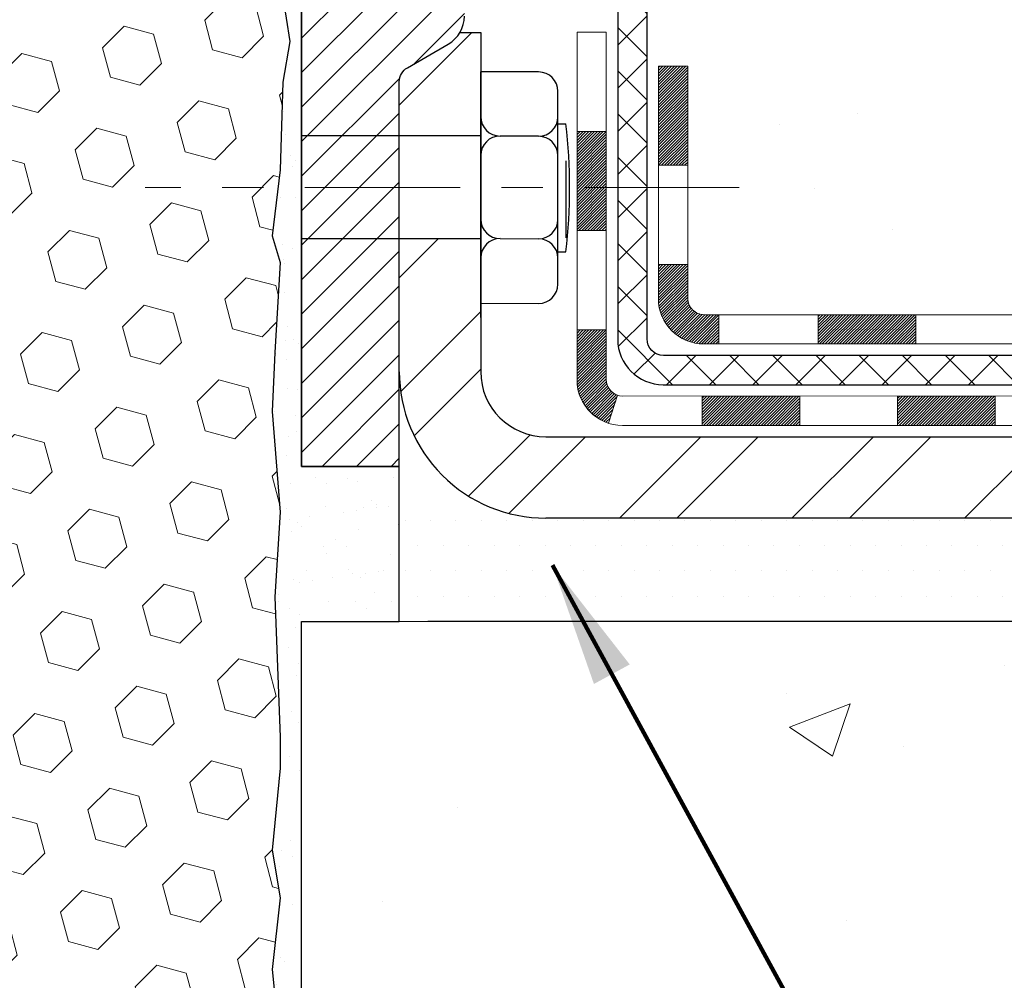
# Model space of a CAD drawing. Extents: x -7 to 3254, y -7 to 1977.
# Drawn here: x 20 to 22, y 15 to 17 of the extents above; entities that cross this region are included whole.
import ezdxf

# ---------------------------------------------------------------- set-up
doc = ezdxf.new("R2010")
doc.units = 0
doc.header["$LTSCALE"] = 5
doc.header["$MEASUREMENT"] = 0
doc.linetypes.add('CENTERX2', pattern=[4, 2.5, -0.5, 0.5, -0.5])
for name, color, linetype, lineweight in [('CENTERLINE - L', 1, 'CENTERX2', 18), ('CONCRETE - H', 130, 'CONTINUOUS', 9), ('CONCRETE - L', 132, 'CONTINUOUS', 13), ('DECK COAT - H', 20, 'CONTINUOUS', 20), ('DECK COAT - L', 22, 'CONTINUOUS', 18), ('EPOXY ADHESIVE - H', 50, 'CONTINUOUS', 15), ('EPOXY ADHESIVE - L', 52, 'CONTINUOUS', 25), ('FOAM INSERT - H', 150, 'CONTINUOUS', 9), ('MIG FOOT - H', 251, 'CONTINUOUS', 20), ('MIG FOOT - L', 7, 'CONTINUOUS', 30), ('MIG RETAINER - H', 251, 'CONTINUOUS', 20), ('MIG RETAINER - L', 7, 'CONTINUOUS', 30), ('PVC SIDESHEET - H', 170, 'CONTINUOUS', 20), ('PVC SIDESHEET - L', 150, 'CONTINUOUS', 25), ('SCREW - L', 1, 'CONTINUOUS', 25), ('SETTING BED - H', 210, 'CONTINUOUS', 20), ('SETTING BED - L', 212, 'CONTINUOUS', 25), ('TEXT - 4', 241, 'CONTINUOUS', 25)]:
    doc.layers.add(name, color=color, linetype=linetype, lineweight=lineweight)
doc.layers.add('METAL7', color=7, linetype='CONTINUOUS')
doc.styles.add('ROMANS', font='romans', dxfattribs={"width": 0.9})
doc.dimstyles.get("Standard").update_dxf_attribs({"dimtxt": 0.18, "dimasz": 0.18, "dimexe": 0.18, "dimexo": 0.0625, "dimgap": 0.09, "dimtad": 0, "dimtih": 1, "dimtoh": 1, "dimdec": 4, "dimzin": 0, "dimdsep": 46, "dimtxsty": 'Standard', "dimcen": 0.09, "dimadec": 0, "dimazin": 0, "dimtfac": 1, "dimtdec": 4, "dimtofl": 0, "dimtmove": 0, "dimatfit": 3, "dimfxl": 1, "dimtolj": 1, "dimtzin": 0, "dimarcsym": 0})

msp = doc.modelspace()

# ---------------------------------------------------------------- hatches: boundary and pattern name
at = {"layer": 'CONCRETE - H'}
h = msp.add_hatch(dxfattribs=at)
h.set_pattern_fill('AR-CONC', color=256, scale=0.21)
h.set_pattern_definition([(49.99999999999999, (-299.3723017250776, -90.87478347875049), (1.506246383461582, -0.1317794834634497), [0.1575, -1.7325]), (355, (-299.3723017250776, -90.87478347875049), (-0.2913778005873, 1.579603480770025), [0.126, -1.386]), (100.45144446, (-299.2467811949776, -90.88576510115048), (1.214868578126935, 1.447823981034122), [0.1338544031999999, -1.472398435199999]), (46.18420000000002, (-299.3723017250776, -90.45478347875049), (2.241206794410302, -0.3475904896654607), [0.2362499999999999, -2.598749999999999]), (96.63563549, (-299.1855345605776, -90.48374942345049), (1.96279008591588, 2.045649061626556), [0.2007817182, -2.208598895999999]), (351.1841639899999, (-299.3723017250776, -90.45478347875049), (1.962790084615023, 2.045649060566979), [0.189, -2.0790000021]), (21, (-299.1623017250776, -90.55978347875049), (1.25350480944877, -0.8454996703972115), [0.1575, -1.7325]), (326.0000000000001, (-299.1623017250776, -90.55978347875049), (0.5109621970353216, 1.522815094598391), [0.126, -1.386]), (71.45144474, (-299.0578429916776, -90.63024178415048), (1.764466991132939, 0.677315420893343), [0.133854399, -1.4723984352]), (37.50000000000001, (-299.3723017250776, -90.87478347875049), (0.0255356961663104, 0.6990770930457542), [0, -1.3692, 0, -1.407, 0, -1.39125]), (7.499999999999999, (-299.3723017250776, -90.87478347875049), (0.552446028628512, 0.8282645949529565), [0, -0.8021999999999999, 0, -1.3377, 0, -0.53025]), (327.5, (-299.8406017250776, -90.87478347875049), (1.121027115962059, -0.04736523064219748), [0, -0.525, 0, -1.638, 0, -2.1735]), (317.5, (-300.0506017250776, -90.87478347875049), (1.224690955619011, 0.2102204628978672), [0, -0.6825, 0, -1.0878, 0, -1.5435])])
edge = h.paths.add_edge_path()
edge.add_spline(control_points=[(30.76348861179025, 18.50586430308275), (31.98917941571364, 18.51905666058691), (27.33962277917533, 17.7332821851672), (27.41243837841762, 16.47939856650885), (27.32203052756807, 15.88086480293654)], knot_values=[0, 0, 0, 0, 3.249890588850782, 4.63967495620256, 4.63967495620256, 4.63967495620256, 4.63967495620256], degree=3, periodic=0)
edge.add_line((27.32203052756802, 15.88086480293649), (26.8659145476347, 15.88086480293524))
edge.add_line((26.8659145476347, 15.88086480293524), (26.8659145476347, 15.97928949977634))
edge.add_line((26.8659145476347, 15.97928949977634), (26.8659145476347, 16.05015564150861))
edge.add_line((26.8659145476347, 16.05015564150861), (26.19622950826465, 16.05015564150862))
edge.add_arc((26.19622950826459, 16.08952572024907), 0.03937007874044696, 239.9999999999651, 270.00000000008276, ccw=False)
edge.add_line((26.17654446889435, 16.05543023191086), (26.04078328975515, 16.1338119852328))
edge.add_arc((25.98566517951849, 16.03834461788621), 0.110236220472896, 59.99999999987116, 90)
edge.add_line((25.98566517951849, 16.14858083835909), (25.06715520517378, 16.14858083835909))
edge.add_line((25.06715520517378, 16.14858083835909), (24.27103434021222, 16.60822143405201))
edge.add_arc((24.21591622997624, 16.5127540667058), 0.110236220472235, 60.00000000008217, 90.00000000008862)
edge.add_line((24.21591622997607, 16.62299028717806), (24.06961118404047, 16.62299028717806))
edge.add_arc((24.06961118404047, 16.66236036591829), 0.03937007874023379, 224.9999999999123, 270, ccw=False)
edge.add_line((24.04177233438736, 16.63452151626527), (23.92530557732226, 16.75098827333071))
edge.add_arc((23.67560310360966, 16.50128579961883), 0.3531326248819613, 44.99999999991685, 76.0979991089346)
edge.add_arc((23.38631793195589, 15.33251368863468), 1.557173387461496, 76.09799910892657, 103.9020008910863)
edge.add_arc((23.097032760302, 16.50128579961857), 0.353132624882198, 103.902000891094, 135.0000000001353)
edge.add_line((22.847330286589, 16.75098827333039), (22.73086352952441, 16.63452151626529))
edge.add_arc((22.70302467987131, 16.66236036591823), 0.03937007874017014, 270, 315.0000000001755, ccw=False)
edge.add_line((22.70302467987131, 16.62299028717806), (22.47017619967289, 16.62299028717828))
edge.add_line((22.47017619967289, 16.62299028717828), (21.18112591730477, 16.62299028717825))
edge.add_arc((21.18112591730477, 16.66299028717829), 0.04000000000003467, 179.9999999995318, 270, ccw=False)
edge.add_line((21.14112591730475, 16.66299028717862), (21.14112591730634, 16.94374565066428))
edge.add_line((21.14112591730634, 16.94374565066428), (21.14112591730839, 17.22450101415009))
edge.add_line((21.14112591730839, 17.22450101415009), (21.07025977557544, 17.22450101414981))
edge.add_line((21.07025977557544, 17.22450101414981), (21.04270072045779, 17.22450101415009))
edge.add_line((21.04270072045779, 17.22450101415009), (21.04270072045801, 17.50386904421204))
edge.add_arc((21.08270072045804, 17.5038690442121), 0.04000000000002046, 122.9031521392397, 180.0000000000814, ccw=False)
edge.add_line((21.06097189481841, 17.53745264342845), (21.17055340651171, 17.60835265463902))
edge.add_arc((20.99286320731051, 17.80704540545295), 0.2665569659907107, 311.8061494063242, 359.9999999999634)
edge.add_line((21.25942017330124, 17.80704540545278), (21.25942017330124, 17.85625800387018))
edge.add_line((21.25942017330124, 17.85625800387018), (21.27829627817653, 17.85625800387018))
edge.add_line((21.27829627817653, 17.85625800387018), (21.34916241990902, 17.85625800387018))
edge.add_line((21.34916241990902, 17.85625800387018), (21.34916241990902, 17.80256413127975))
edge.add_line((21.34916241990902, 17.80256413127975), (21.54798131754706, 17.80256413127975))
edge.add_arc((21.54798131754706, 17.88130428876005), 0.07874015748029706, 270, 360)
edge.add_line((21.62672147502735, 17.88130428876005), (21.62672147502724, 18.50586430308275))
edge.add_line((21.62672147502724, 18.50586430308275), (25.77608171148222, 18.50586430308275))
edge.add_line((25.77608171148222, 18.50586430308275), (30.76348861179014, 18.50586430308275))
h.paths.add_polyline_path([(24.63065550133916, 16.978456804697), (26.98065550133913, 16.978456804697), (26.98065550133913, 17.92845680469701), (24.63065550133916, 17.92845680469701)], flags=24)
h = msp.add_hatch(dxfattribs=at)
h.set_pattern_fill('AR-CONC', color=256, scale=0.21)
h.set_pattern_definition([(49.99999999999999, (-300.3723017250776, -90.87478347875049), (1.506246383461582, -0.1317794834634497), [0.1575, -1.7325]), (355, (-300.3723017250776, -90.87478347875049), (-0.2913778005873, 1.579603480770025), [0.126, -1.386]), (100.45144446, (-300.2467811949776, -90.88576510115048), (1.214868578126935, 1.447823981034122), [0.1338544031999999, -1.472398435199999]), (46.18420000000002, (-300.3723017250776, -90.45478347875049), (2.241206794410302, -0.3475904896654607), [0.2362499999999999, -2.598749999999999]), (96.63563549, (-300.1855345605776, -90.48374942345049), (1.96279008591588, 2.045649061626556), [0.2007817182, -2.208598895999999]), (351.1841639899999, (-300.3723017250776, -90.45478347875049), (1.962790084615023, 2.045649060566979), [0.189, -2.0790000021]), (21, (-300.1623017250776, -90.55978347875049), (1.25350480944877, -0.8454996703972115), [0.1575, -1.7325]), (326.0000000000001, (-300.1623017250776, -90.55978347875049), (0.5109621970353216, 1.522815094598391), [0.126, -1.386]), (71.45144474, (-300.0578429916776, -90.63024178415048), (1.764466991132939, 0.677315420893343), [0.133854399, -1.4723984352]), (37.50000000000001, (-300.3723017250776, -90.87478347875049), (0.0255356961663104, 0.6990770930457542), [0, -1.3692, 0, -1.407, 0, -1.39125]), (7.499999999999999, (-300.3723017250776, -90.87478347875049), (0.552446028628512, 0.8282645949529565), [0, -0.8021999999999999, 0, -1.3377, 0, -0.53025]), (327.5, (-300.8406017250776, -90.87478347875049), (1.121027115962059, -0.04736523064219748), [0, -0.525, 0, -1.638, 0, -2.1735]), (317.5, (-301.0506017250776, -90.87478347875049), (1.224690955619011, 0.2102204628978672), [0, -0.6825, 0, -1.0878, 0, -1.5435])])
edge = h.paths.add_edge_path()
edge.add_spline(control_points=[(23.14905912105968, 15.11718158157383), (23.14905912105894, 15.37174265535751), (23.1490591210582, 15.62630372914118), (23.14905912105746, 15.88086480292486), (22.16851612618649, 15.88086480292212), (21.18797313131552, 15.88086480291938), (20.20743013644454, 15.88086480291663), (20.2074301364446, 14.9434260633023), (20.2074301364446, 14.00598732368798), (20.2074301364446, 13.06854858407365), (20.51956748451573, 13.08947252884229), (21.49615991419887, 13.15493783181361), (22.56252770829695, 14.82090603035249), (25.11970147670502, 14.40150766306044), (26.52985827031898, 15.3487437357807), (27.32203052756836, 15.88086480293649), (26.08686759555275, 15.88086480293306), (24.85170466353725, 15.88086480292961), (23.61654173152175, 15.88086480292615), (23.6165417315226, 15.62001500886922), (23.61654173152334, 15.35916521481229), (23.61654173152408, 15.09831542075537)], knot_values=[0, 0, 0, 0, 1, 1, 1, 2, 2, 2, 3, 3, 3, 3.911360407471784, 5.851397566326868, 8.023578465349509, 10.8080194095444, 10.8080194095444, 10.8080194095444, 11.8080194095444, 11.8080194095444, 11.8080194095444, 12.8080194095444, 12.8080194095444, 12.8080194095444, 12.8080194095444], weights=[1, 1, 1, 1, 1, 1, 1, 1, 1, 1, 1, 1, 1, 1, 1, 1, 1, 1, 1, 1, 1, 1], degree=3, periodic=0)
edge.add_line((23.69006514737737, 15.07777813344333), (23.35095730197827, 15.17121166059471))
edge.add_line((23.35095730197827, 15.17121166059471), (23.46120911676769, 15.06776738002819))
edge.add_line((23.46120911676769, 15.06776738002819), (23.03690665967554, 15.1345056332938))
at = {"layer": 'DECK COAT - H'}
h = msp.add_hatch(dxfattribs=at)
h.set_pattern_fill('ANSI31', color=256, scale=0.03937007874015748, style=0)
h.set_pattern_definition([(45, (-163.5787487985397, -190.9731286207608), (-0.00347985620662671, 0.00347985620662671), [])])
h.paths.add_polyline_path([(26.13637684138314, 15.95173044465835), (26.37259731382403, 15.95173044465835), (26.37259731382403, 15.88086480293387), (26.13637684138314, 15.88086480293319)])
h.paths.add_polyline_path([(26.39347360275326, 16.05015564150861), (26.62969407519415, 16.05015564150861), (26.62969407519415, 15.97928949977634), (26.39347360275326, 15.97928949977634)])
h.paths.add_polyline_path([(26.60881778626492, 15.95173044465835), (26.84503825870581, 15.95173044465835), (26.84503825870581, 15.88086480293518), (26.60881778626492, 15.88086480293455)])
h.paths.add_polyline_path([(24.32946596517843, 16.26535349205145), (24.36489903604445, 16.32672537105967), (24.56304845773536, 16.21232374910673), (24.52761538686934, 16.15095187009845)])
h.paths.add_polyline_path([(24.73861182523399, 16.0291330196105), (24.77404489610001, 16.09050489861889), (24.97861782612802, 15.97239466239833), (24.94318475526165, 15.91102278339011)])
h.paths.add_polyline_path([(25.19149495161912, 15.95173044465835), (25.42771542406001, 15.95173044465835), (25.42771542406001, 15.8808648029312), (25.19149495161912, 15.88086480293057)])
h.paths.add_polyline_path([(25.6639358965009, 15.95173044465835), (25.90015636894179, 15.95173044465835), (25.90015636894179, 15.88086480293251), (25.6639358965009, 15.88086480293188)])
h.paths.add_polyline_path([(25.02258731233383, 16.09248354975298), (24.98945276473626, 16.11161376453023), (25.02488558736525, 16.17298521357955), (25.06715520517412, 16.14858083835909), (25.23676054068039, 16.14858083835909), (25.23676054068039, 16.07771469662683), (25.07770542257015, 16.07771469662683, -0.1316524975874593)])
h.paths.add_polyline_path([(25.47298101312128, 16.14858083835909), (25.70920148556218, 16.14858083835909), (25.70920148556218, 16.07771469662683), (25.47298101312128, 16.07771469662683)])
h.paths.add_polyline_path([(25.94542195800307, 16.14858083835909), (25.98566517951883, 16.14858083835909, -0.13165249758788), (26.04078328975538, 16.13381198523282), (26.17654446889503, 16.05543023191078), (26.14111139802878, 15.99405835290239), (26.00535021888845, 16.07244010622466, 0.1316524975874756), (25.98566517951849, 16.07771469662683), (25.94542195800307, 16.07771469662683)])
h.paths.add_polyline_path([(22.42418463427748, 16.62299028717811), (22.70302467987153, 16.62299028717806, 0.02144170133286832), (22.7063966721131, 16.62313495619017), (22.70639667211356, 16.55217573009102, -0.007648538883007126), (22.70302467987142, 16.55212414544579), (22.42418463427794, 16.55212414544579)])
h.paths.add_polyline_path([(21.07025977557578, 17.22450101415009), (21.14112591730873, 17.22450101415009), (21.14112591730691, 16.98452655245208), (21.07025977557669, 16.98450099854747)])
h.paths.add_polyline_path([(20.87340938187526, 17.06632336370311), (20.94427552360776, 17.06632336370288), (20.94427552360742, 16.931039360597), (20.87340938187526, 16.931039360597)])
h.paths.add_polyline_path([(20.87340938187526, 16.931039360597), (20.94427552360742, 16.931039360597), (20.9442755236073, 16.82632336370378), (20.87340938187526, 16.82632336370264)])
h.paths.add_polyline_path([(21.07025977557669, 16.74450098294281), (21.14112591730509, 16.74452653684924), (21.14112591730509, 16.66299028717825, 0.4142135623712203), (21.18112591730471, 16.62299028717828), (21.21664273487158, 16.62299028717806), (21.21664273487022, 16.55212414544602), (21.18025977557693, 16.55212414544579, -0.4142135623765413), (21.07025977557623, 16.66212414544643)])
h.paths.add_polyline_path([(20.87340938187572, 16.46527375174449), (20.87340938187572, 16.58632336370286), (20.9442755236073, 16.58632336370331), (20.94427552360673, 16.46613989347716, 0.3230066081246844), (20.97165168050697, 16.42818414838635), (20.94921473726708, 16.36072363801875, -0.3243838847997233)])
h.paths.add_polyline_path([(21.17593407345157, 16.42613989347663), (21.41215454589383, 16.42613989347686), (21.41215454589474, 16.35527375174482), (21.17593407345385, 16.35527375174459)])
h.paths.add_polyline_path([(21.45664273486955, 16.62299028717851), (21.6928632073118, 16.62299028717806), (21.69286320731135, 16.55212414544602), (21.45664273487, 16.55212414544556)])
h.paths.add_polyline_path([(21.64837501833517, 16.42613989347709), (21.88459549077697, 16.42613989347731), (21.88459549077515, 16.35527375174436), (21.64837501833426, 16.35527375174436)])
h.paths.add_polyline_path([(21.92908367975178, 16.62299028717828), (22.16530415219313, 16.62299028717783), (22.16530415219177, 16.55212414544579), (21.92908367975133, 16.55212414544556)])
h.paths.add_polyline_path([(22.12081582280916, 16.42653936636614), (22.35097496363392, 16.4266202630462), (22.37413380744329, 16.42659460549001), (22.3741333036694, 16.35527375174482), (22.32767922899859, 16.35527375174482), (22.12081596321605, 16.35527375174476)])
h.paths.add_polyline_path([(22.66190848313738, 16.42627578150373), (22.78447554701904, 16.42613999012522, 0.1994882954708753), (22.81240163235384, 16.43767112256447), (22.8510976333713, 16.47636712358204), (22.90120756274666, 16.42625719420644), (22.86251156172955, 16.38756119318921, -0.1989123673797833), (22.78456278270085, 16.35527375174505), (22.66190848313738, 16.35527375174493)])
h.paths.add_polyline_path([(23.01218843012634, 16.84407449603836, -0.01313217533145643), (23.09206367253739, 16.86163218941616), (23.1054550290952, 16.79204281081891, 0.01313217533150053), (23.02921486694868, 16.77528415883071, 0.1237366593048741), (22.90773188282856, 16.71066475103785), (22.86020579094748, 16.76323166681701, -0.1237366593045468)])
h.paths.add_polyline_path([(23.03394789566357, 16.64426983941516, -0.04324640446494563), (23.05948408796598, 16.65299022601678, -0.04070359398944687), (23.27772862977929, 16.68849562465257), (23.2833855986861, 16.61785563069159, 0.04070359398948228), (23.0765105247882, 16.58419988880908, 0.04324640446477226), (23.06255371300358, 16.57943375950336)])
h.paths.add_polyline_path([(23.33225867233853, 16.88874842512783, -0.008681031131023684), (23.38631793195589, 16.88968707609618), (23.38631793195589, 16.81882093436391, 0.00868103113099661), (23.33471888080669, 16.81792500090737)])
h.paths.add_polyline_path([(23.38631793195589, 16.88968707609618, -0.03017502883199581), (23.57375631111211, 16.87836484985226), (23.56522608907619, 16.80801397668043, 0.03017502883198581), (23.38631793195589, 16.81882093436391)])
h.paths.add_polyline_path([(23.52025600889749, 16.68622681884338, -0.03601941678384556), (23.71315177594613, 16.6529902260169, -0.09356015409363329), (23.76587228597884, 16.6288617005462), (23.7249397460256, 16.57101243765536, 0.09356015409468284), (23.69612533912391, 16.58419988880908, 0.03601941678384376), (23.51327849341953, 16.61570501851341)])
h.paths.add_polyline_path([(23.78427578065532, 16.76179418100688), (23.81155926556664, 16.82719770916199, -0.09785809462227743), (23.92530557732232, 16.75098827333082), (24.00464629883311, 16.67164755181992), (23.95453636945751, 16.62153762244478), (23.87519564794673, 16.70087834395557, 0.09785809462206901)])
h.paths.add_polyline_path([(23.93866822515531, 16.45923712896754), (23.9602342315585, 16.43767112256424, 0.1989123673799086), (23.98807308121161, 16.42613989347709), (24.1353171756997, 16.42613989347709), (24.1353171756997, 16.35527375174482), (23.98807308121184, 16.35527375174482, -0.1989123673795948), (23.91012430218336, 16.38756119318887), (23.88855829577983, 16.40912719959229)])
h.paths.add_polyline_path([(24.23560126934694, 16.54684955504356, 0.1316524975875087), (24.21591622997687, 16.55212414544579), (24.18063480608828, 16.55212414544579), (24.18063480608828, 16.62299028717806), (24.21591622997641, 16.62299028717806, -0.1316524975874033), (24.2710343402124, 16.60822143405201), (24.41116679728202, 16.52731592224072), (24.37573372641577, 16.46594404323267)])
h.paths.add_polyline_path([(24.58030665644367, 16.34783380701205), (24.61573972730969, 16.40920568602044), (24.82031265733769, 16.29109544979983), (24.78487958647156, 16.22972357079144)])
at = {"layer": 'EPOXY ADHESIVE - H'}
h = msp.add_hatch(dxfattribs=at)
h.set_pattern_fill('AR-SAND', color=256, scale=0.06, style=0)
h.set_pattern_definition([(37.50000000000001, (-300.0704824444118, -90.03751636000925), (-0.003779601486576489, 0.1156094261407895), [0, -0.0912, 0, -0.102, 0, -0.0975]), (7.499999999999999, (-300.0704824444118, -90.03751636000925), (0.1061866023160636, 0.1693287639137844), [0, -0.04919999999999999, 0, -0.08220000000000001, 0, -0.0315]), (327.5, (-300.1442824444118, -90.03751636000925), (0.1868485117050897, 0.0003395432122178965), [0, -0.03, 0, -0.108, 0, -0.141]), (317.5, (-300.1442824444118, -90.03751636000925), (0.1803675962743376, 0.05266053389605496), [0, -0.015, 0, -0.07079999999999999, 0, -0.081])])
edge = h.paths.add_edge_path()
edge.add_line((20.16019193041024, 17.71117334137166), (20.16150976749981, 17.3974999783558))
edge.add_line((20.16150976749981, 17.3974999783558), (20.17848686808242, 17.2841168400395))
edge.add_line((20.17848686808242, 17.2841168400395), (20.16178329758435, 17.18517373462137))
edge.add_line((20.16178329758435, 17.18517373462137), (20.155371752402, 16.97379386842741))
edge.add_line((20.155371752402, 16.97379386842741), (20.13614076392281, 16.81365834667386))
edge.add_line((20.13614076392281, 16.81365834667386), (20.155371752402, 16.7496045822808))
edge.add_line((20.155371752402, 16.7496045822808), (20.14255230910516, 16.53182000611096))
edge.add_line((20.14255230910516, 16.53182000611096), (20.13614076392281, 16.38902755593281))
edge.add_line((20.13614076392281, 16.38902755593281), (20.155371752402, 16.14562191831411))
edge.add_line((20.155371752402, 16.14562191831411), (20.14255230910516, 15.94064676209646))
edge.add_line((20.14255230910516, 15.94064676209646), (20.155371752402, 15.60115936711682))
edge.add_line((20.155371752402, 15.60115936711682), (20.155371752402, 15.52616724112468))
edge.add_line((20.155371752402, 15.52616724112468), (20.13614076392281, 15.32759901642694))
edge.add_line((20.13614076392281, 15.32759901642694), (20.155371752402, 15.2123031291375))
edge.add_line((20.155371752402, 15.2123031291375), (20.13614076392281, 15.03935596588772))
edge.add_line((20.13614076392281, 15.03935596588772), (20.14896020721966, 14.91124843710205))
edge.add_line((20.14896020721966, 14.91124843710205), (20.12973286580831, 14.64862422646812))
edge.add_line((20.12973286580831, 14.64862422646812), (20.14865290646327, 14.50586430308172))
edge.add_line((20.14865290646327, 14.50586430308172), (20.14515653933137, 14.3693831255606))
edge.add_line((20.14515653933137, 14.3693831255606), (20.14821285602574, 14.23801046964584))
edge.add_line((20.14821285602574, 14.23801046964584), (20.142100222637, 14.08219643891024))
edge.add_line((20.142100222637, 14.08219643891024), (20.16043822552246, 13.96304454647807))
edge.add_line((20.16043822552246, 13.96304454647807), (20.14515653933137, 13.79806496214854))
edge.add_line((20.14515653933137, 13.79806496214854), (20.17571980899407, 13.6880786233103))
edge.add_line((20.17571980899407, 13.6880786233103), (20.16043822552246, 13.56281631110076))
edge.add_line((20.16043822552246, 13.56281631110076), (20.17310272098115, 13.50586430308292))
edge.add_line((20.17310272098115, 13.50586430308292), (20.20743013644409, 13.50586430308292))
edge.add_line((20.20743013644409, 13.50586430308292), (20.20743681736673, 15.88086480291663))
edge.add_line((20.20743681736673, 15.88086480291663), (20.44365010906159, 15.88086480291729))
edge.add_line((20.44365010906159, 15.88086480291729), (20.44365060888538, 16.25586430308265))
edge.add_line((20.44365060888538, 16.25586430308265), (20.20743013644494, 16.25586430308265))
edge.add_line((20.20743013644494, 16.25586430308265), (20.20743013644454, 17.63086430308275))
edge.add_arc((20.40419901246827, 17.80065221073779), 0.2598959871901058, 200.1382916807209, 220.7902489380515, ccw=False)
at = {"layer": 'FOAM INSERT - H'}
h = msp.add_hatch(dxfattribs=at)
h.set_pattern_fill('HEX', color=256, scale=0.590551181102362, angle=45, style=0)
h.set_pattern_definition([(45, (-80.52241606393602, 9.780545517992124), (-0.09040931629367041, 0.09040931629367042), [0.07381889763779526, -0.1476377952755905]), (165, (-80.52241606393602, 9.780545517992124), (-0.03309210650226577, -0.1235014227959361), [0.07381889763779526, -0.1476377952755905]), (105, (-80.47021822083661, 9.83274336109153), (-0.1235014227959362, -0.03309210650226572), [0.07381889763779526, -0.1476377952755905])])
h.paths.add_polyline_path([(20.1553717524024, 16.14562191831445), (20.13614076392321, 16.38902755593429), (20.14255230910555, 16.53182000611653), (20.1553717524024, 16.74960458228182), (20.13614076392321, 16.81365834667466), (20.1553717524024, 16.97379386842798), (20.16178329758475, 17.18517373462217), (20.17848686808281, 17.2841168400403), (20.16150976750021, 17.39749997835636), (20.16019193041063, 17.71117334137264, -0.07061630252694472), (20.14493013644494, 17.78260853919258), (20.14493013644494, 18.00453928672917, -0.3419987130698855), (20.10977388646131, 17.95915276315353, -0.4678085754942512), (19.9928375706553, 18.04306768040763), (19.98938006932792, 18.09020476931894, 0.3128915129170321), (19.91772645930394, 18.17886651172469, 0.1737845259960156), (19.4654921381574, 18.15191740612866, 0.2247922300404167), (19.35198572392744, 18.02377637938687, -0.7508732192288737), (19.17192718054173, 18.02377637938687, 0.224792230040288), (19.05842076631177, 18.15191740612866, 0.2046121751470618), (18.53099213815619, 18.1519174061273, 0.2247922300382879), (18.41748572392714, 18.02377637938665, -0.7508732192265895), (18.23742718054143, 18.02377637938665, 0.2247922300384956), (18.12392076631238, 18.15191740612752, 0.2046121751468946), (17.59649213815726, 18.15191740612866, 0.2247922300404792), (17.4829857239273, 18.02377637938687, -0.7508732192280236), (17.30292718054159, 18.0237763793871, 0.2247922300402805), (17.18942076631163, 18.15191740612866, 0.2046121751469901), (16.66199213815605, 18.15191740612752, 0.2247922300384177), (16.54848572392746, 18.02377637938665, -0.7508732192266467), (16.36842718054174, 18.02377637938665, 0.2247922300384956), (16.25492076631269, 18.15191740612752, 0.2046121751472534), (15.72749213815621, 18.15191740612821, 0.224792230040134), (15.61398572392716, 18.02377637938665, -0.7508732192291253), (15.4339271805419, 18.02377637938665, 0.2247922300402254), (15.3204207663124, 18.15191740612843, 0.1718932747039802), (14.87292493019129, 18.18023390078886, 0.3149088508531655), (14.80056556291072, 18.09136849735049), (14.79702270223413, 18.04306768040809, -0.4678085753729307), (14.68008638645949, 17.95915276312351, -0.3419987132081271), (14.64493013644494, 18.00453928671575), (14.64493013644494, 17.78260853919281, -0.1620058556706976), (14.58243013644494, 17.63086430308411), (14.58243013644494, 16.94336430308365, 0.4142135623730951), (14.39493013644494, 16.75586430308365), (14.39493013644494, 16.44336430308365, 0.4142135623730951), (14.58243013644494, 16.25586430308365), (14.58243013644494, 15.75586430308365, 0.4142135623730951), (14.39493013644494, 15.56836430308365), (14.39493013644494, 15.25586430308365, 0.4142135623730951), (14.58243013644494, 15.06836430308365), (14.58243013644494, 13.50586430308365), (20.17310272098155, 13.50586430308388), (20.16043822552308, 13.56281631110167), (20.17571980899436, 13.68807862331121), (20.14515653933165, 13.79806496214931), (20.16043822552308, 13.9630445464791), (20.1421002226374, 14.08219643891087), (20.14821285602591, 14.23801046964607), (20.14515653933211, 14.36938312556143), (20.14865290646355, 14.50586430308229), (20.12973286580871, 14.64862422646914), (20.14896020722006, 14.9112484371033), (20.13614076392321, 15.03935596588875), (20.1553717524024, 15.21230312913829), (20.13614076392321, 15.32759901642797), (20.1553717524024, 15.52616724112639), (20.1553717524024, 15.60115936711557), (20.14255230910555, 15.94064676209749)])
at = {"layer": 'MIG FOOT - H'}
h = msp.add_hatch(dxfattribs=at)
h.set_pattern_fill('ANSI32', color=256, scale=0.7874015748031495, style=0)
h.set_pattern_definition([(45, (-163.5787487985397, -190.9731286207608), (-0.2087913723976026, 0.2087913723976026), []), (45, (-163.4395545505081, -190.9731286207608), (-0.2087913723976026, 0.2087913723976026), [])])
h.paths.add_polyline_path([(23.60506793195589, 16.32771469662615), (24.13631793195611, 16.32771469662615), (24.13631793195611, 16.1308643029254), (23.60506793195589, 16.1308643029254)])
h.paths.add_polyline_path([(20.44365060912253, 16.48519572000023), (20.44365060888538, 16.48521596610655), (20.44365060899361, 16.80656953768042), (20.64050100282259, 16.80656953768042), (20.64050100282259, 16.6511830198024), (20.64050100282259, 16.48519501158674, 0.4142135623730951), (20.79798131778318, 16.3277146966262), (23.16756793195589, 16.32771469662615), (23.16756793195589, 16.1308643029254), (20.79798131778318, 16.1308643029254, -0.4142141479547003)])
h.paths.add_polyline_path([(20.44365060912162, 17.18631610809658, -0.267919854888627), (20.46333564825568, 17.2204072858045), (20.56176084510616, 17.27723309970136, 0.1284382271529214), (20.59007854034405, 17.30519501158668), (20.64050100282259, 17.30519501158668), (20.64050100282259, 17.05550918351358), (20.44365060912162, 17.05550918351358)])
at = {"layer": 'MIG RETAINER - H'}
h = msp.add_hatch(dxfattribs=at)
h.set_pattern_fill('ANSI31', color=256, scale=0.4724409448818898, style=0)
h.set_pattern_definition([(45, (-3213.504660268512, -1587.0121008518), (-0.04175827447952052, 0.04175827447952053), [])])
edge = h.paths.add_edge_path()
edge.add_line((21.16609155376739, 18.32869894875992), (21.08538289235014, 18.32869894875992))
edge.add_arc((21.08538289235014, 18.30507690151583), 0.02362204724408912, 450, 540)
edge.add_line((21.06176084510582, 18.30507690151583), (21.06176084510582, 18.05310839757888))
edge.add_arc((20.98302068762553, 18.05310839757888), 0.07874015748029706, 180, 360, ccw=False)
edge.add_line((20.90428053014523, 18.05310839757888), (20.90428053014568, 18.30507690151583))
edge.add_arc((20.88065848290137, 18.30507690151583), 0.02362204724431649, 360, 450)
edge.add_line((20.88065848290137, 18.32869894875992), (20.78457284888566, 18.32869894875992))
edge.add_line((20.78457284888566, 18.32869894875992), (20.78457284888566, 17.9978017571639))
edge.add_line((20.78457284888566, 17.9978017571639), (20.7652871707752, 17.9784710342781))
edge.add_line((20.7652871707752, 17.9784710342781), (20.7652871707752, 17.90132832183716))
edge.add_line((20.7652871707752, 17.90132832183716), (20.70743013644471, 17.86275696561668))
edge.add_line((20.70743013644471, 17.86275696561668), (20.64957310211378, 17.90132832183716))
edge.add_line((20.64957310211378, 17.90132832183716), (20.64957310211378, 17.9784710342781))
edge.add_line((20.64957310211378, 17.9784710342781), (20.63028742400377, 17.99775671238834))
edge.add_line((20.63028742400377, 17.99775671238834), (20.63028742400377, 18.32869894875992))
edge.add_line((20.63028742400377, 18.32869894875992), (20.53420178998806, 18.32869894875992))
edge.add_arc((20.53420178998806, 18.30507690151583), 0.02362204724408912, 450, 540)
edge.add_line((20.51057974274374, 18.30507690151583), (20.51057974274374, 18.05310839757888))
edge.add_arc((20.43183958526345, 18.05310839757888), 0.07874015748029706, 180, 360, ccw=False)
edge.add_line((20.35309942778315, 18.05310839757888), (20.3530994277836, 18.30507690151583))
edge.add_arc((20.32947738053929, 18.30507690151583), 0.02362204724431649, 360, 450)
edge.add_line((20.32947738053929, 18.32869894875992), (20.23105218368858, 18.32869894875992))
edge.add_arc((20.23105218368858, 18.30507690151583), 0.02362204724408912, 450, 540)
edge.add_line((20.20743013644426, 18.30507690151583), (20.20743013644471, 16.25586430308275))
edge.add_line((20.20743013644471, 16.25586430308275), (20.44365060888515, 16.25586430308275))
edge.add_line((20.44365060888515, 16.25586430308275), (20.4436506088856, 17.18631179746652))
edge.add_arc((20.48302068762553, 17.18631179746674), 0.03937007873992115, 120.000000000049, 180.0000000003309, ccw=False)
edge.add_line((20.46333564825557, 17.22040728580444), (20.56176084510582, 17.27723309970114))
edge.add_arc((20.52239076636545, 17.34542407637721), 0.07874015748054382, 300.0000000000874, 359.9999999998346)
edge.add_line((20.6011309238462, 17.34542407637699), (20.6011309238462, 17.35570282217989))
edge.add_arc((20.58144588447624, 17.35570282217989), 0.01968503936996058, 360, 458.213210702115)
edge.add_arc((20.56176084510628, 17.49208477553159), 0.1181102362203845, 2.959756980622217, 278.213210701631, ccw=False)
edge.add_arc((20.71903108885374, 17.50021619801672), 0.03937007874020916, 182.959756980721, 270)
edge.add_line((20.71903108885374, 17.46084611927657), (20.71924116006687, 17.46084611927657))
edge.add_arc((20.71924116006733, 17.50021619801694), 0.0393700787403759, 269.9999999993382, 359.9999999996691)
edge.add_line((20.75861123880725, 17.50021619801672), (20.75861123880679, 17.57082493301189))
edge.add_arc((20.79798131754717, 17.57082493301189), 0.0393700787403759, 450, 540, ccw=False)
edge.add_line((20.79798131754717, 17.61019501175204), (20.99286320731073, 17.61019501175204))
edge.add_arc((20.99286320731119, 17.80704540545278), 0.1968503937007426, 269.9999999998677, 360)
edge.add_line((21.1897136010117, 17.80704540545278), (21.1897136010117, 18.30507690151583))
edge.add_arc((21.16609155376739, 18.30507690151583), 0.02362204724431649, 360, 450)
at = {"layer": 'PVC SIDESHEET - H'}
h = msp.add_hatch(dxfattribs=at)
h.set_pattern_fill('ANSI37', color=256, scale=0.5905511811023622)
h.set_pattern_definition([(45, (-163.5787487985397, -190.9731286207608), (-0.05219784309940065, 0.05219784309940066), []), (135, (-163.5787487985397, -190.9731286207608), (-0.05219784309940066, -0.05219784309940065), [])])
edge = h.paths.add_edge_path()
edge.add_line((23.38631793195589, 16.79126187924581), (23.38631793195589, 16.72039573751354))
edge.add_arc((23.38631793195623, 15.33251368863475), 1.387882048878765, 450.0000000000164, 463.9020008910849)
edge.add_arc((23.09703276030234, 16.50128579961861), 0.1838412862995102, 463.9020008910873, 495.0000000000626)
edge.add_line((22.96703734009782, 16.63128121982291), (22.82174251031449, 16.4859863900393))
edge.add_arc((22.74379373128625, 16.56393516906738), 0.1102362204721307, 270, 315.00000000006264, ccw=False)
edge.add_line((22.74379373128625, 16.4536989485953), (22.36626774390322, 16.4536989485953))
edge.add_line((22.36626774390311, 16.45369894859525), (21.08183457872553, 16.4536989485953))
edge.add_arc((21.08183457872553, 16.5636989485952), 0.1099999999999568, 180, 270, ccw=False)
edge.add_line((20.97183457872563, 16.5636989485952), (20.97183457872575, 17.50434026906603))
edge.add_arc((21.08183457872576, 17.50434026906592), 0.1100000000001273, 482.9031521391096, 539.9999999999112, ccw=False)
edge.add_line((21.02208030821703, 17.59669516691108), (21.0830342932345, 17.63206182689899))
edge.add_arc((20.99153433384379, 17.80785664777127), 0.1981818902271748, 297.4966580565476, 359.6974056287725)
edge.add_line((21.1897134602533, 17.80681000094663), (21.18971360101273, 18.30492325035786))
edge.add_arc((21.16609107859028, 18.30507600432961), 0.02362301630557241, 359.6295045999194, 449.8586617596471)
edge.add_line((21.1661493522048, 18.32869894875992), (20.78617029416102, 18.32869894876276))
edge.add_line((20.78617029416102, 18.32869894876282), (20.78617029416102, 18.3877540668623))
edge.add_line((20.78617029416102, 18.3877540668623), (20.81077659337382, 18.40743910623249))
edge.add_line((20.81077659337382, 18.40743910623249), (21.14918395282905, 18.40743910623249))
edge.add_arc((21.14918395282905, 18.29720288576007), 0.1102362204724443, 364.01598234068814, 450, ccw=False)
edge.add_line((21.25914949413414, 18.30492325035837), (21.259419982704, 17.80672664200111))
edge.add_arc((20.99286320731073, 17.80704540545312), 0.266556965990811, 311.80614940631244, 359.93148254540256, ccw=False)
edge.add_line((21.17055340651189, 17.60835265463905), (21.06097189481841, 17.53745264342834))
edge.add_arc((21.08270072045821, 17.50386904421205), 0.0400000000000057, 482.9031521394539, 540.0000000000407)
edge.add_line((21.04270072045813, 17.50386904421205), (21.04270072045745, 16.56456509032731))
edge.add_arc((21.08270072045752, 16.56456509032731), 0.03999999999999204, 540, 629.9999999999593)
edge.add_line((21.08270072045752, 16.52456509032734), (22.36234723751909, 16.52456509032757))
edge.add_line((22.36234723751909, 16.52456509032751), (22.74379373128625, 16.52456509032757))
edge.add_arc((22.74379373128625, 16.56393516906772), 0.03937007874012011, 270, 315.000000000117)
edge.add_line((22.77163258093935, 16.53609631941472), (22.91692741072245, 16.68139114919828))
edge.add_arc((23.09703276030234, 16.50128579961901), 0.2547074280314455, 463.902000891072, 495.000000000104, ccw=False)
edge.add_arc((23.38631793195589, 15.33251368863469), 1.458748190611113, 450.0000000000022, 463.9020008910681, ccw=False)
edge = h.paths.add_edge_path()
edge.add_arc((24.18954327796564, 16.41432886985538), 0.03937007873994431, 419.9999999998284, 449.9999999998345)
edge.add_line((24.18954327796575, 16.4536989485953), (24.02884213262598, 16.4536989485953))
edge.add_arc((24.02884213262598, 16.56393516906749), 0.1102362204721601, 224.9999999999896, 270, ccw=False)
edge.add_line((23.95089335359773, 16.48598639003924), (23.80559852381396, 16.63128121982325))
edge.add_arc((23.67560310360977, 16.50128579961918), 0.1838412862990629, 404.9999999999875, 436.0979991089237)
edge.add_arc((23.38631793195577, 15.33251368863492), 1.387882048878766, 436.097999108915, 449.999999999986)
edge.add_line((23.38631793195611, 16.72039573751366), (23.38631793195611, 16.79126187924592))
edge.add_arc((23.38631793195543, 15.33251368863543), 1.458748190610493, 436.0979991089051, 449.9999999999766, ccw=False)
edge.add_arc((23.67560310361057, 16.50128579961918), 0.2547074280310447, 405.00000000010397, 436.09799910910965, ccw=False)
edge.add_line((23.85570845318955, 16.68139114919884), (24.00100328297333, 16.53609631941484))
edge.add_arc((24.02884213262644, 16.56393516906778), 0.03937007874021033, 224.999999999766, 269.9999999999172)
edge.add_line((24.02884213262644, 16.52456509032757), (24.18954327796575, 16.52456509032757))
edge.add_arc((24.18954327796598, 16.41432886985476), 0.1102362204728138, 419.9999999998985, 450.00000000016246, ccw=False)
edge.add_line((24.24466138820264, 16.5097962372013), (25.03164639459749, 16.05543023191083))
edge.add_arc((25.05133143396756, 16.08952572024853), 0.03937007873994431, 239.9999999998284, 269.9999999998346)
edge.add_line((25.05133143396745, 16.05015564150861), (25.99621436032305, 16.05015564150861))
edge.add_line((25.99621436032305, 16.05015564150861), (25.99621436032305, 15.97928949977634))
edge.add_line((25.99621436032305, 15.97928949977634), (25.05133143396745, 15.97928949977634))
edge.add_arc((25.05133143396802, 16.08952572024916), 0.1102362204728138, 239.9999999998985, 269.99999999968975, ccw=False)
edge.add_line((24.99621332373147, 15.99405835290261), (24.20922831733571, 16.44842435819308))
at = {"layer": 'SETTING BED - H', "linetype": 'Continuous'}
h = msp.add_hatch(dxfattribs=at)
h.set_pattern_fill('DOTS', color=256, scale=0.9842500000000001, style=0)
h.set_pattern_definition([(7.016477563892661e-15, (4.217528539161663, 6.529861037036568), (0.0307578125, 0.061515625), [0, -0.061515625])])
h.paths.add_polyline_path([(23.14905912105758, 15.88086480292483), (23.14905912105974, 15.11718158157382), (23.19346199701772, 15.1077862572856), (23.19346199701431, 16.32771430292493), (23.14905912105633, 16.32771430292482), (23.14905912105689, 16.13086430292478), (20.44382840835965, 16.13083941762019), (20.44347089262669, 15.88086494053087)])
h.paths.add_polyline_path([(23.579174787792, 16.32771430292601), (23.61654173152056, 16.32771430292613), (23.61654173152112, 16.13086430292608), (24.50728818207938, 16.13086430292864), (24.94030001794715, 15.88086480292989), (23.61654173152181, 15.88086480292614), (23.61654173152397, 15.0986010239661), (23.57917478779541, 15.10817124993631)])

# ---------------------------------------------------------------- linework, layer by layer
at = {"layer": 'CENTERLINE - L', "ltscale": 0.03}
msp.add_line((21.26542339115258, 16.931039360597), (19.82915569596889, 16.931039360597), dxfattribs=at)
at = {"layer": 'CONCRETE - L'}
for points in [[(23.14905912105746, 15.88086480292486), (22.16851612618649, 15.88086480292212), (21.18797313131552, 15.88086480291938), (20.20743013644454, 15.88086480291663)], [(20.20743013644454, 15.88086480291663), (20.2074301364446, 14.9434260633023), (20.2074301364446, 14.00598732368798), (20.2074301364446, 13.06854858407365)]]:
    msp.add_open_spline(points, degree=3, dxfattribs=at)
at = {"layer": 'DECK COAT - L'}
for p, q in [((20.87340938187572, 16.82632336370264), (20.94427552360776, 16.82632336370378)), ((21.141125917306, 16.74452653684924), (21.07025977557669, 16.74450098294304)), ((21.21664273487113, 16.62299028717828), (21.21664273487022, 16.55212414544556)), ((21.45664273487, 16.62299028717828), (21.45664273487, 16.55212414544556)), ((21.69286320731135, 16.62299028717828), (21.69286320731135, 16.55212414544556)), ((20.87340938187572, 16.58632336370286), (20.9442755236073, 16.58632336370331)), ((20.97165168050697, 16.42818414838624), (20.94921473726708, 16.36072363801875)), ((21.17593407345203, 16.42613989347686), (21.17593407345339, 16.35527375174459)), ((21.41215454589383, 16.42613989347663), (21.41215454589428, 16.35527375174436)), ((21.64837501833517, 16.42613989347686), (21.64837501833426, 16.35527375174459)), ((21.88459549077697, 16.42613989347686), (21.88459549077515, 16.35527375174459))]:
    msp.add_line(p, q, dxfattribs=at)
for points in [[(22.35097496363392, 16.4266202630462), (20.98427552360681, 16.42613989347709, -0.414213562373095), (20.94427552360673, 16.46613989347705), (20.9442755236073, 17.30632336370311), (20.87340938187526, 17.30632336370311), (20.87340938187583, 16.46527375174449, 0.414213562373095), (20.98340938187584, 16.35527375174459), (22.32767922899859, 16.35527375174482)], [(22.40869547801799, 16.62299028717811), (21.18112591730505, 16.62299028717828, -0.4142135623747599), (21.14112591730498, 16.66299028717847), (21.14112591730827, 17.22450101415009), (21.07025977557578, 17.22450101415009), (21.07025977557623, 16.66212414544569, 0.4142135623728286), (21.18025977557636, 16.55212414544567), (22.40869547801799, 16.55212414544579)], [(20.94427552360685, 16.46613989347705), (20.9442755236073, 16.58632336370331), (20.87340938187572, 16.58632336370286), (20.87340938187572, 16.46527375174449, 0.3243838847997236), (20.94921473726708, 16.36072363801875), (20.97165168050697, 16.42818414838624, -0.3230066081175593), (20.94427552360685, 16.46613989347705, 0.1730895926315163)]]:
    msp.add_lwpolyline(points, format="xyb", dxfattribs=at)
for points in [[(21.07025977557578, 17.22450101415009), (21.14112591730873, 17.22450101415009), (21.14112591730691, 16.98452655245208), (21.07025977557669, 16.98450099854747)], [(20.87340938187526, 17.06632336370311), (20.94427552360776, 17.06632336370288), (20.9442755236073, 16.82632336370378), (20.87340938187526, 16.82632336370264)], [(21.45664273486955, 16.62299028717851), (21.6928632073118, 16.62299028717806), (21.69286320731135, 16.55212414544602), (21.45664273487, 16.55212414544556)], [(21.17593407345157, 16.42613989347663), (21.41215454589383, 16.42613989347686), (21.41215454589474, 16.35527375174482), (21.17593407345385, 16.35527375174459)], [(21.64837501833517, 16.42613989347709), (21.88459549077697, 16.42613989347731), (21.88459549077515, 16.35527375174436), (21.64837501833426, 16.35527375174436)]]:
    msp.add_lwpolyline(points, close=True, dxfattribs=at)
msp.add_lwpolyline([(21.07025977557623, 16.66212414544569), (21.07025977557669, 16.74450098294281), (21.14112591730509, 16.74452653684924), (21.14112591730509, 16.66299028717847, 0.414213562374736), (21.18112591730505, 16.62299028717828), (21.21664273487158, 16.62299028717806), (21.21664273487022, 16.55212414544602), (21.18025977557636, 16.55212414544579, -0.4142135623728578)], format="xyb", close=True, dxfattribs=at)
at = {"layer": 'EPOXY ADHESIVE - L'}
msp.add_lwpolyline([(20.20743013644409, 13.50586430308292), (20.20743681736673, 15.88086480291663), (20.44365010906159, 15.88086480291729), (20.44365060888538, 16.25586430308265), (20.20743013644494, 16.25586430308265), (20.20743013644454, 17.63086430308275, -0.09035585911808025), (20.16019193041024, 17.71117334137166), (20.16150976749981, 17.3974999783558), (20.17848686808242, 17.2841168400395), (20.16178329758435, 17.18517373462137), (20.155371752402, 16.97379386842741), (20.13614076392281, 16.81365834667386), (20.155371752402, 16.7496045822808), (20.14255230910516, 16.53182000611096), (20.13614076392281, 16.38902755593281), (20.155371752402, 16.14562191831411), (20.14255230910516, 15.94064676209646), (20.155371752402, 15.60115936711682), (20.155371752402, 15.52616724112468), (20.13614076392281, 15.32759901642694), (20.155371752402, 15.2123031291375), (20.13614076392281, 15.03935596588772), (20.14896020721966, 14.91124843710205)], format="xyb", dxfattribs=at)
at = {"layer": 'METAL7'}
msp.add_line((20.20743013644471, 18.30507690151583), (20.20743013644471, 16.25586430308275), dxfattribs=at)
at = {"layer": 'MIG FOOT - L'}
for p, q in [((20.59007854067352, 17.30519501158668), (20.64050100282259, 17.30519501158668)), ((20.64050100282259, 17.30519501158668), (20.64050100282259, 16.48519501158674)), ((20.44365060912185, 16.48519501158674), (20.44365060912162, 17.18631179730929)), ((20.79798131778318, 16.32771469662615), (24.13631793195611, 16.32771469662615)), ((24.13631793195611, 16.1308643029254), (20.79798131778318, 16.1308643029254))]:
    msp.add_line(p, q, dxfattribs=at)
for radius, end in [(0.3543307086613368, 270.0000000000065), (0.1574803149605799, 270)]:
    msp.add_arc((20.79798131778318, 16.48519501158674), radius, 180, end, dxfattribs=at)
at = {"layer": 'MIG RETAINER - L'}
msp.add_lwpolyline([(20.20743013644426, 18.30507690151583), (20.20743013644471, 16.25586430308275), (20.44365060888515, 16.25586430308275), (20.4436506088856, 17.18631179746652, -0.2679491924311198), (20.46333564825557, 17.22040728580444), (20.56176084510582, 17.27723309970114, 0.2679491924311229), (20.6011309238462, 17.34542407637699)], format="xyb", dxfattribs=at)
at = {"layer": 'PVC SIDESHEET - L'}
for points in [[(22.36234723751909, 16.52456509032751), (21.08270072045752, 16.52456509032734, -0.414213562373095), (21.04270072045756, 16.56456509032731), (21.04270072045813, 17.50386904421205, -0.254417529425519), (21.06097189481864, 17.53745264342845), (21.17055340651189, 17.60835265463905, 0.2134407686009269), (21.25942017330146, 17.80704540545278), (21.25942017330146, 18.29720288576007, 0.4142135623731004), (21.14918395282905, 18.40743910623249), (20.81077659337382, 18.40743910623249), (20.78617029416102, 18.3877540668623), (20.78617029416102, 18.32869894875992), (21.1661493522048, 18.32869894875992, -0.4153855688439648), (21.18971360101273, 18.30492325035837), (21.18971369328995, 17.80685509720863, -0.2783293607989941), (21.08303429323462, 17.63206182689905), (21.02208030821703, 17.59669516691108, 0.2544175294251957), (20.97183457872563, 17.50434026906609)], [(20.97183457872563, 17.50434026906609), (20.97183457872563, 16.5636989485952, 0.414213562373095), (21.08183457872565, 16.4536989485953), (22.36626774390311, 16.45369894859525), (22.74379373128625, 16.4536989485953, 0.1989123673796998), (22.82174251031449, 16.48598639003924), (22.96703734009805, 16.63128121982314, -0.1365295740960163), (23.05286269586873, 16.67974202381984, -0.1219165551892794), (23.71977316804373, 16.6797420238199, -0.1365295740960164), (23.80559852381396, 16.63128121982325), (23.95089335359751, 16.4859863900393, 0.1989123673796998), (24.02884213262598, 16.4536989485953), (24.18954327796575, 16.4536989485953, -0.1316524975873835), (24.20922831733571, 16.44842435819308), (24.99621332373124, 15.99405835290244, 0.1316524975873835)]]:
    msp.add_lwpolyline(points, format="xyb", dxfattribs=at)
at = {"layer": 'SCREW - L'}
for p, q in [((20.64050100282259, 16.6511830198024), (20.64050100282213, 17.21014840350861)), ((20.78047769878378, 17.21014840350952), (20.64050100282213, 17.21014840350861)), ((20.64050100258657, 16.61618301995966), (20.64050100258612, 17.17514840366587)), ((20.82713659743752, 17.0701717075481), (20.82713659743752, 17.16348950485579)), ((20.82713659743752, 17.08498458597435), (20.84647342491246, 17.08498458597435)), ((20.64050100282213, 17.05550918351358), (20.20743013668073, 17.05550918351358)), ((20.78047769878378, 17.05455594424259), (20.68715990147632, 17.05518354433528)), ((20.82713659743752, 16.97685391024064), (20.82713659743752, 17.0701717075481)), ((20.84622550211645, 16.99536110330521), (20.84622550211645, 16.80872550869006)), ((20.82713659743752, 16.88353611293294), (20.82713659743752, 16.97685391024064)), ((20.82713659743752, 16.79021831562525), (20.82713659743752, 16.88353611293294)), ((20.64050100282213, 16.80656953768042), (20.20743013668073, 16.80656953768042)), ((20.68715990147632, 16.80713381768649), (20.78047769878378, 16.80650621759403)), ((20.82713659743752, 16.69690051831779), (20.82713659743752, 16.79021831562525)), ((20.82713659743752, 16.77513585406271), (20.84647342491246, 16.77513585406271)), ((20.64050100282259, 16.6511830198024), (20.78047769878378, 16.65024161966406))]:
    msp.add_line(p, q, dxfattribs=at)
for centre, radius, start, end in [((20.78047769878378, 17.16348950485579), 0.04665889865379731, 0, 90), ((20.68715990147632, 17.10184244298901), 0.04665889865379731, 180, 270), ((20.78047769878378, 17.10121484289633), 0.04665889865379731, 270, 0), ((19.53307394877322, 16.93006022001853), 1.322505101347567, 353.2726606735633, 6.727339326436711), ((20.68715990147632, 17.00852464568132), 0.04665889865379731, 90, 180), ((20.78047769878378, 17.00789704558863), 0.04665889865379731, 0, 90), ((20.68715990147632, 16.85379271634022), 0.04665889865379731, 180, 270), ((20.78047769878378, 16.85316511624777), 0.04665889865379731, 270, 0), ((20.68715990147632, 16.76047491903276), 0.04665889865379731, 90, 180), ((20.78047769878378, 16.7598473189403), 0.04665889865379731, 0, 90), ((20.78047769878378, 16.69690051831779), 0.04665889865379731, 270, 0)]:
    msp.add_arc(centre, radius, start, end, dxfattribs=at)
at = {"layer": 'SETTING BED - L'}
for p, q in [((20.44364940060586, 15.8808648029175), (20.44365060888538, 16.48521596610655)), ((23.14905912105758, 15.88086480292483), (20.51230168410007, 15.88086480291744))]:
    msp.add_line(p, q, dxfattribs=at)

# ---------------------------------------------------------------- leaders
at = {"layer": 'TEXT - 4'}
msp.add_leader([(20.81399922696266, 16.0167641838666), (25.26278338526765, 7.858510293659066), (25.69072998770037, 7.858510293659066)], dimstyle='Standard', override={"dimtxt": 0.7, "dimasz": 0.3, "dimexe": 0.5, "dimexo": 0.5, "dimtih": 0, "dimtoh": 0, "dimtxsty": 'ROMANS', "dimdle": 0.05, "dimclrd": 256, "dimclre": 256, "dimclrt": 256, "dimtfac": 0.3, "dimlwd": 65535, "dimlwe": 65535}, dxfattribs=at)

doc.saveas('drawing.dxf')
